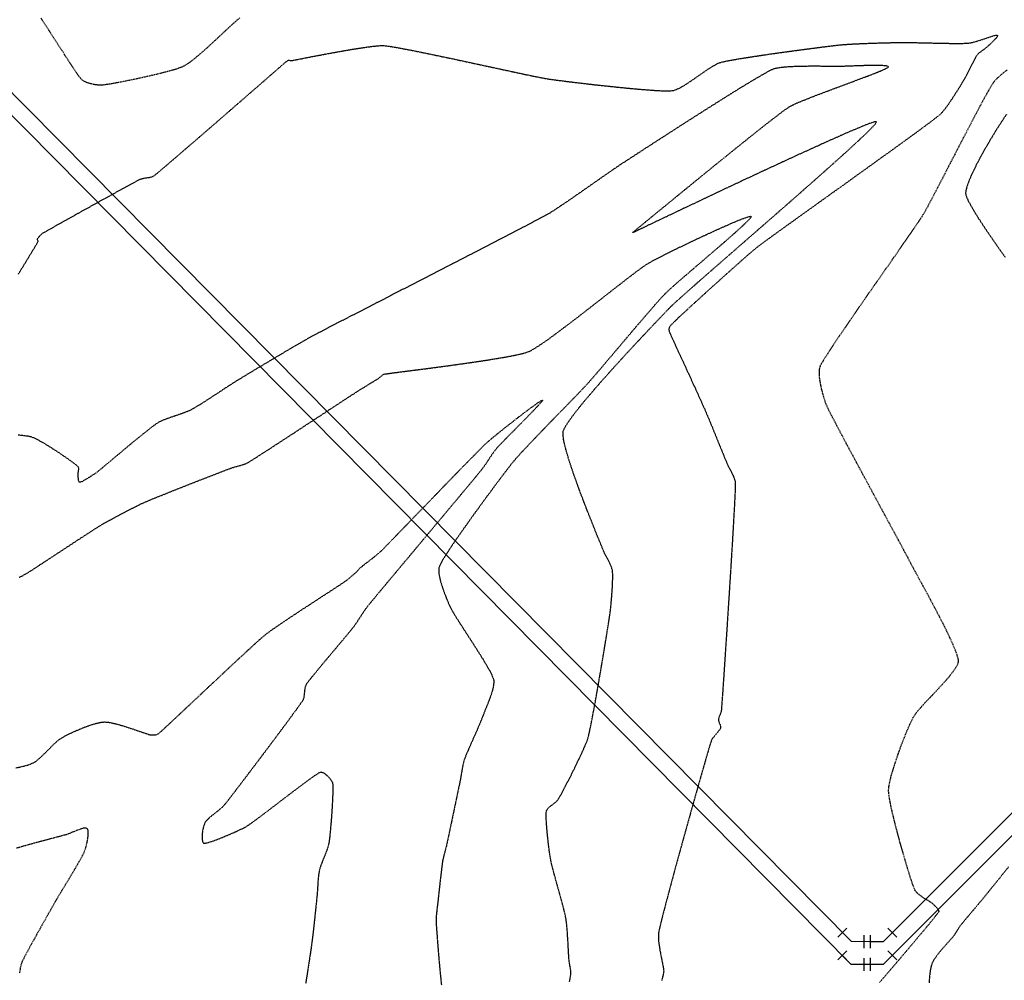
# Model space of a CAD drawing. Units: feet. Extents: x 2270072 to 2278644, y 13806308 to 13814309.
# Drawn here: x 2272006 to 2272314, y 13809896 to 13810196 of the extents above; entities that cross this region are included whole.
import ezdxf

# ---------------------------------------------------------------- set-up
doc = ezdxf.new("R2010")
doc.units = ezdxf.units.FT
doc.header["$MEASUREMENT"] = 0
doc.linetypes.add('HIDDEN', pattern=[0.375, 0.25, -0.125])
doc.linetypes.add('HIDDEN2', pattern=[0.1875, 0.125, -0.0625])
for name, color, linetype in [('C-WWTR-FM', 2, 'FORCE MAIN'), ('C-WWTR-FM-STRC', 2, 'FORCE MAIN'), ('V-TOPO-CONT-MAJR', 1, 'HIDDEN'), ('V-TOPO-CONT-MINR', 250, 'HIDDEN2')]:
    doc.layers.add(name, color=color, linetype=linetype)
doc.styles.get("Standard").update_dxf_attribs({"font": 'simplex.shx'})
doc.linetypes.add('FORCE MAIN', pattern='A,0.4,-0.1,["FM",Standard,S=0.06,R=0,X=-0.05,Y=-0.03],-0.12', length=0.62)

# ---------------------------------------------------------------- blocks, each defined once
blk = doc.blocks.new('*U67')
for p, q in [((0.1062, 0.0351), (0.0356, 0.106)), ((-0.1001, -0.0497), (-0.0999, 0.0503)), ((0, 0), (-0.1, 0.0003)), ((0.0709, 0.0705), (0, 0))]:
    blk.add_line(p, q)
blk = doc.blocks.new('*U68')
for p, q in [((-0.1059, 0.0359), (-0.0348, 0.1063)), ((0, 0), (-0.0703, 0.0711)), ((0.1, -0.0005), (0, 0)), ((0.0997, -0.0505), (0.1003, 0.0495))]:
    blk.add_line(p, q)

msp = doc.modelspace()

# ---------------------------------------------------------------- linework, layer by layer
at = {"layer": 'C-WWTR-FM', "linetype": 'FORCE MAIN'}
for points in [[(2274628.67, 13807623.17), (2274582.68, 13807669.56), (2274582.71, 13807679.51), (2275609.43, 13808702.35), (2275609.45, 13808712.27), (2275590.05, 13808731.74), (2274918.51, 13809405.83), (2274912.51, 13809411.84), (2274849, 13809475.6), (2274728.58, 13809596.66), (2273883.22, 13810476), (2273422.98, 13810954.74), (2273378.77, 13811000.84), (2273368.88, 13811000.95), (2272276.33, 13809908.11), (2272266.36, 13809908.13), (2271328.3, 13810856.41), (2271321.23, 13810856.45)], [(2274625.19, 13807619.73), (2274575.69, 13807669.59), (2274575.72, 13807679.6), (2275602.36, 13808702.36), (2275602.38, 13808712.29), (2275586.51, 13808728.21), (2274914.97, 13809402.3), (2274908.97, 13809408.32), (2274845.46, 13809472.07), (2274725.01, 13809593.17), (2273879.62, 13810472.54), (2273419.37, 13810951.28), (2273378.7, 13810993.7), (2273368.81, 13810993.8), (2272276.31, 13809901.02), (2272266.34, 13809901.04), (2271321.23, 13810856.45)]]:
    msp.add_lwpolyline(points, dxfattribs=at)
at = {"layer": 'V-TOPO-CONT-MAJR', "color": 1, "linetype": 'HIDDEN', "lineweight": -3}
for points, elevation in [([(2272012.99, 13810196.78), (2272014.21, 13810194.91), (2272015.5, 13810192.92), (2272016.83, 13810190.85), (2272018.17, 13810188.76), (2272019.49, 13810186.7), (2272020.77, 13810184.72), (2272021.97, 13810182.87), (2272023.06, 13810181.21), (2272024.03, 13810179.79), (2272024.83, 13810178.65), (2272025.44, 13810177.85), (2272025.84, 13810177.44), (2272026.44, 13810177.07), (2272027.14, 13810176.76), (2272027.9, 13810176.49), (2272028.7, 13810176.28), (2272029.52, 13810176.11), (2272030.34, 13810175.99), (2272031.13, 13810175.92), (2272031.86, 13810175.89), (2272032.47, 13810175.93), (2272033.51, 13810176.08), (2272034.91, 13810176.31), (2272036.61, 13810176.61), (2272038.55, 13810176.98), (2272040.68, 13810177.41), (2272042.92, 13810177.87), (2272045.22, 13810178.37), (2272047.52, 13810178.89), (2272049.75, 13810179.42), (2272051.85, 13810179.95), (2272053.77, 13810180.47), (2272055.44, 13810180.96), (2272056.79, 13810181.43), (2272057.78, 13810181.84), (2272058.7, 13810182.39), (2272059.78, 13810183.15), (2272061, 13810184.1), (2272062.32, 13810185.2), (2272063.72, 13810186.41), (2272065.17, 13810187.71), (2272066.64, 13810189.05), (2272068.11, 13810190.41), (2272069.54, 13810191.75), (2272070.91, 13810193.03), (2272072.2, 13810194.22), (2272073.36, 13810195.28), (2272074.38, 13810196.18), (2272075.22, 13810196.89)], 640), ([(2272315.05, 13810180.56), (2272313.82, 13810179.59), (2272312.73, 13810178.67), (2272311.81, 13810177.83), (2272311.1, 13810177.07), (2272310.58, 13810176.34), (2272309.86, 13810175.17), (2272308.95, 13810173.59), (2272307.89, 13810171.67), (2272306.68, 13810169.44), (2272305.37, 13810166.98), (2272303.96, 13810164.31), (2272302.5, 13810161.5), (2272300.98, 13810158.59), (2272299.46, 13810155.63), (2272297.93, 13810152.68), (2272296.44, 13810149.79), (2272295, 13810147), (2272293.63, 13810144.37), (2272292.37, 13810141.95), (2272291.23, 13810139.79), (2272290.24, 13810137.93), (2272289.41, 13810136.43), (2272288.78, 13810135.34), (2272288.15, 13810134.33), (2272287.2, 13810132.91), (2272285.98, 13810131.11), (2272284.52, 13810128.99), (2272282.86, 13810126.59), (2272281.02, 13810123.95), (2272279.05, 13810121.13), (2272276.98, 13810118.16), (2272274.84, 13810115.1), (2272272.66, 13810111.99), (2272270.49, 13810108.87), (2272268.36, 13810105.79), (2272266.29, 13810102.8), (2272264.33, 13810099.95), (2272262.5, 13810097.27), (2272260.85, 13810094.81), (2272259.41, 13810092.63), (2272258.21, 13810090.76), (2272257.28, 13810089.25), (2272256.66, 13810088.15), (2272256.39, 13810087.5), (2272256.27, 13810086.58), (2272256.26, 13810085.54), (2272256.34, 13810084.41), (2272256.5, 13810083.22), (2272256.73, 13810082), (2272257, 13810080.78), (2272257.31, 13810079.58), (2272257.63, 13810078.43), (2272257.96, 13810077.38), (2272258.27, 13810076.43), (2272258.55, 13810075.76), (2272259.1, 13810074.62), (2272259.89, 13810073.06), (2272260.9, 13810071.12), (2272262.09, 13810068.85), (2272263.44, 13810066.3), (2272264.92, 13810063.52), (2272266.5, 13810060.56), (2272268.16, 13810057.47), (2272269.88, 13810054.28), (2272271.62, 13810051.07), (2272273.35, 13810047.86), (2272275.05, 13810044.71), (2272276.7, 13810041.66), (2272278.26, 13810038.78), (2272279.71, 13810036.09), (2272281.03, 13810033.66), (2272282.18, 13810031.52), (2272283.13, 13810029.74), (2272283.87, 13810028.35), (2272284.36, 13810027.4), (2272284.91, 13810026.35), (2272285.66, 13810024.97), (2272286.57, 13810023.29), (2272287.61, 13810021.38), (2272288.76, 13810019.28), (2272289.98, 13810017.03), (2272291.25, 13810014.67), (2272292.53, 13810012.26), (2272293.8, 13810009.84), (2272295.02, 13810007.46), (2272296.16, 13810005.15), (2272297.2, 13810002.98), (2272298.1, 13810000.98), (2272298.84, 13809999.19), (2272299.39, 13809997.68), (2272299.66, 13809996.68), (2272299.76, 13809996.08), (2272299.78, 13809995.76), (2272299.77, 13809995.62), (2272299.74, 13809995.46), (2272299.65, 13809995.11), (2272299.42, 13809994.54), (2272298.96, 13809993.68), (2272298.15, 13809992.5), (2272297.14, 13809991.2), (2272295.97, 13809989.82), (2272294.68, 13809988.39), (2272293.32, 13809986.92), (2272291.94, 13809985.46), (2272290.57, 13809984.02), (2272289.27, 13809982.63), (2272288.08, 13809981.33), (2272287.05, 13809980.13), (2272286.21, 13809979.06), (2272285.62, 13809978.15), (2272285.12, 13809977.18), (2272284.54, 13809975.92), (2272283.89, 13809974.43), (2272283.2, 13809972.75), (2272282.47, 13809970.93), (2272281.74, 13809969.01), (2272281.03, 13809967.03), (2272280.34, 13809965.04), (2272279.7, 13809963.09), (2272279.12, 13809961.22), (2272278.64, 13809959.49), (2272278.26, 13809957.92), (2272278.01, 13809956.57), (2272277.9, 13809955.49), (2272277.95, 13809954.44), (2272278.17, 13809952.96), (2272278.52, 13809951.12), (2272278.98, 13809948.98), (2272279.54, 13809946.62), (2272280.18, 13809944.09), (2272280.87, 13809941.47), (2272281.59, 13809938.81), (2272282.34, 13809936.18), (2272283.07, 13809933.65), (2272283.78, 13809931.28), (2272284.45, 13809929.14), (2272285.05, 13809927.29), (2272285.56, 13809925.8), (2272285.97, 13809924.73), (2272286.25, 13809924.15), (2272286.78, 13809923.52), (2272287.49, 13809922.9), (2272288.31, 13809922.29), (2272289.17, 13809921.72), (2272290.01, 13809921.2), (2272290.76, 13809920.73), (2272291.37, 13809920.34), (2272291.76, 13809920.04), (2272292.14, 13809919.67), (2272292.57, 13809919.25), (2272292.99, 13809918.82), (2272293.35, 13809918.37), (2272293.56, 13809918.02), (2272293.66, 13809917.77), (2272293.69, 13809917.61), (2272293.69, 13809917.54), (2272293.68, 13809917.5), (2272293.61, 13809917.37), (2272293.39, 13809917.04), (2272292.87, 13809916.36), (2272291.9, 13809915.15), (2272290.64, 13809913.61), (2272289.12, 13809911.77), (2272287.39, 13809909.71), (2272285.5, 13809907.46), (2272283.49, 13809905.09), (2272281.41, 13809902.65), (2272279.3, 13809900.18), (2272277.22, 13809897.74), (2272275.21, 13809895.39)], 640), ([(2272005.33, 13809937.41), (2272007.09, 13809937.93), (2272008.96, 13809938.45), (2272010.89, 13809938.98), (2272012.81, 13809939.5), (2272014.67, 13809939.99), (2272016.41, 13809940.45), (2272017.96, 13809940.86), (2272019.28, 13809941.21), (2272020.29, 13809941.48), (2272020.95, 13809941.66), (2272021.76, 13809941.94), (2272022.66, 13809942.31), (2272023.61, 13809942.71), (2272024.55, 13809943.1), (2272025.44, 13809943.44), (2272026.24, 13809943.66), (2272026.77, 13809943.72), (2272027.09, 13809943.68), (2272027.26, 13809943.61), (2272027.33, 13809943.56), (2272027.39, 13809943.5), (2272027.5, 13809943.34), (2272027.62, 13809943.01), (2272027.69, 13809942.44), (2272027.68, 13809941.55), (2272027.57, 13809940.54), (2272027.39, 13809939.46), (2272027.16, 13809938.39), (2272026.9, 13809937.39), (2272026.65, 13809936.53), (2272026.39, 13809935.91), (2272025.94, 13809935.02), (2272025.33, 13809933.89), (2272024.59, 13809932.59), (2272023.75, 13809931.14), (2272022.84, 13809929.61), (2272021.89, 13809928.02), (2272020.93, 13809926.43), (2272019.99, 13809924.87), (2272019.11, 13809923.41), (2272018.31, 13809922.07), (2272017.62, 13809920.9), (2272017.07, 13809919.96), (2272016.52, 13809918.97), (2272015.8, 13809917.7), (2272014.94, 13809916.19), (2272014, 13809914.51), (2272012.99, 13809912.72), (2272011.95, 13809910.87), (2272010.93, 13809909.02), (2272009.94, 13809907.24), (2272009.04, 13809905.59), (2272008.24, 13809904.11), (2272007.6, 13809902.87), (2272007.14, 13809901.93), (2272006.9, 13809901.35), (2272006.68, 13809900.61), (2272006.51, 13809899.81), (2272006.37, 13809898.97), (2272006.27, 13809898.13)], 635)]:
    msp.add_lwpolyline(points, dxfattribs=dict(at, elevation=elevation))
at = {"layer": 'V-TOPO-CONT-MINR', "color": 250, "linetype": 'HIDDEN2', "lineweight": -3}
for points, elevation in [([(2272005.94, 13810116.76), (2272007.37, 13810119.07), (2272008.67, 13810121.21), (2272009.82, 13810123.11), (2272010.78, 13810124.7), (2272011.51, 13810125.93), (2272011.98, 13810126.73), (2272012.14, 13810127.03), (2272012.07, 13810127.26), (2272011.93, 13810127.5), (2272011.87, 13810127.72), (2272011.99, 13810127.93), (2272012.27, 13810128.29), (2272012.64, 13810128.7), (2272013.05, 13810129.12), (2272013.42, 13810129.45), (2272013.8, 13810129.68), (2272014.7, 13810130.2), (2272016.06, 13810130.97), (2272017.8, 13810131.95), (2272019.86, 13810133.11), (2272022.16, 13810134.4), (2272024.64, 13810135.78), (2272027.24, 13810137.22), (2272029.87, 13810138.68), (2272032.47, 13810140.12), (2272034.98, 13810141.5), (2272037.33, 13810142.79), (2272039.44, 13810143.95), (2272041.24, 13810144.93), (2272042.68, 13810145.7), (2272043.68, 13810146.23), (2272044.16, 13810146.46), (2272044.8, 13810146.65), (2272045.49, 13810146.78), (2272046.21, 13810146.88), (2272046.92, 13810147), (2272047.59, 13810147.16), (2272048.19, 13810147.39), (2272048.6, 13810147.69), (2272049.49, 13810148.42), (2272050.8, 13810149.51), (2272052.48, 13810150.94), (2272054.48, 13810152.65), (2272056.76, 13810154.61), (2272059.25, 13810156.76), (2272061.92, 13810159.06), (2272064.71, 13810161.47), (2272067.57, 13810163.95), (2272070.44, 13810166.45), (2272073.29, 13810168.92), (2272076.06, 13810171.32), (2272078.69, 13810173.61), (2272081.15, 13810175.75), (2272083.37, 13810177.68), (2272085.3, 13810179.37), (2272086.91, 13810180.76), (2272088.13, 13810181.83), (2272088.92, 13810182.51), (2272089.23, 13810182.78), (2272089.49, 13810183), (2272089.78, 13810183.24), (2272090.06, 13810183.45), (2272090.29, 13810183.57), (2272090.59, 13810183.57), (2272090.92, 13810183.51), (2272091.24, 13810183.47), (2272091.59, 13810183.53), (2272092.49, 13810183.71), (2272093.85, 13810183.97), (2272095.61, 13810184.32), (2272097.69, 13810184.72), (2272100.01, 13810185.16), (2272102.51, 13810185.63), (2272105.1, 13810186.1), (2272107.72, 13810186.57), (2272110.29, 13810187.01), (2272112.74, 13810187.4), (2272115, 13810187.73), (2272116.98, 13810187.99), (2272118.62, 13810188.14), (2272119.84, 13810188.19), (2272120.84, 13810188.11), (2272122.34, 13810187.9), (2272124.27, 13810187.57), (2272126.58, 13810187.15), (2272129.23, 13810186.64), (2272132.14, 13810186.05), (2272135.28, 13810185.4), (2272138.59, 13810184.71), (2272142.01, 13810183.99), (2272145.49, 13810183.24), (2272148.97, 13810182.49), (2272152.41, 13810181.75), (2272155.75, 13810181.03), (2272158.93, 13810180.34), (2272161.9, 13810179.71), (2272164.61, 13810179.13), (2272167.01, 13810178.63), (2272169.03, 13810178.22), (2272170.63, 13810177.92), (2272171.75, 13810177.73), (2272172.93, 13810177.56), (2272174.49, 13810177.36), (2272176.4, 13810177.11), (2272178.59, 13810176.84), (2272181.02, 13810176.55), (2272183.64, 13810176.24), (2272186.39, 13810175.93), (2272189.22, 13810175.62), (2272192.08, 13810175.32), (2272194.93, 13810175.03), (2272197.7, 13810174.76), (2272200.34, 13810174.53), (2272202.82, 13810174.33), (2272205.06, 13810174.17), (2272207.03, 13810174.07), (2272208.67, 13810174.03), (2272209.93, 13810174.05), (2272210.75, 13810174.15), (2272211.71, 13810174.47), (2272212.81, 13810174.99), (2272214.01, 13810175.67), (2272215.29, 13810176.48), (2272216.62, 13810177.38), (2272217.98, 13810178.32), (2272219.34, 13810179.28), (2272220.67, 13810180.2), (2272221.95, 13810181.06), (2272223.15, 13810181.81), (2272224.24, 13810182.42), (2272225.2, 13810182.84), (2272226.03, 13810183.07), (2272227.31, 13810183.35), (2272228.97, 13810183.67), (2272230.98, 13810184.01), (2272233.26, 13810184.38), (2272235.77, 13810184.77), (2272238.45, 13810185.17), (2272241.24, 13810185.58), (2272244.09, 13810185.98), (2272246.95, 13810186.37), (2272249.75, 13810186.75), (2272252.45, 13810187.11), (2272254.99, 13810187.44), (2272257.31, 13810187.74), (2272259.36, 13810187.99), (2272261.08, 13810188.2), (2272262.42, 13810188.35), (2272263.32, 13810188.45), (2272264.35, 13810188.53), (2272265.58, 13810188.61), (2272266.96, 13810188.69), (2272268.47, 13810188.76), (2272270.07, 13810188.83), (2272271.72, 13810188.89), (2272273.39, 13810188.94), (2272275.05, 13810189), (2272276.65, 13810189.04), (2272278.16, 13810189.08), (2272279.55, 13810189.11), (2272280.78, 13810189.14), (2272281.81, 13810189.15), (2272282.92, 13810189.16), (2272284.33, 13810189.14), (2272286, 13810189.11), (2272287.87, 13810189.07), (2272289.86, 13810189.02), (2272291.93, 13810188.98), (2272294, 13810188.93), (2272296.02, 13810188.89), (2272297.92, 13810188.87), (2272299.65, 13810188.86), (2272301.15, 13810188.87), (2272302.34, 13810188.91), (2272303.18, 13810188.98), (2272304.21, 13810189.17), (2272305.38, 13810189.48), (2272306.63, 13810189.87), (2272307.9, 13810190.29), (2272309.11, 13810190.7), (2272310.19, 13810191.06), (2272311.08, 13810191.32), (2272311.6, 13810191.42), (2272311.87, 13810191.43), (2272311.97, 13810191.4), (2272312, 13810191.37), (2272312.02, 13810191.32), (2272312.01, 13810191.2), (2272311.9, 13810190.95), (2272311.59, 13810190.52), (2272311.02, 13810189.89), (2272310.34, 13810189.2), (2272309.63, 13810188.54), (2272309, 13810187.96), (2272308.54, 13810187.54), (2272308.1, 13810187.18), (2272307.62, 13810186.82), (2272307.11, 13810186.47), (2272306.61, 13810186.11), (2272306.15, 13810185.74), (2272305.75, 13810185.34), (2272305.48, 13810184.93), (2272305.12, 13810184.3), (2272304.69, 13810183.49), (2272304.21, 13810182.54), (2272303.7, 13810181.52), (2272303.16, 13810180.47), (2272302.63, 13810179.43), (2272302.11, 13810178.46), (2272301.62, 13810177.61), (2272301.19, 13810176.89), (2272300.66, 13810176.01), (2272300.05, 13810175.02), (2272299.38, 13810173.94), (2272298.67, 13810172.81), (2272297.93, 13810171.66), (2272297.17, 13810170.52), (2272296.41, 13810169.44), (2272295.68, 13810168.44), (2272294.97, 13810167.55), (2272294.31, 13810166.81), (2272293.66, 13810166.25), (2272292.4, 13810165.27), (2272290.6, 13810163.91), (2272288.32, 13810162.23), (2272285.63, 13810160.26), (2272282.57, 13810158.04), (2272279.23, 13810155.62), (2272275.65, 13810153.05), (2272271.91, 13810150.36), (2272268.06, 13810147.6), (2272264.17, 13810144.81), (2272260.29, 13810142.03), (2272256.5, 13810139.32), (2272252.85, 13810136.7), (2272249.4, 13810134.23), (2272246.22, 13810131.94), (2272243.37, 13810129.89), (2272240.92, 13810128.11), (2272238.92, 13810126.65), (2272237.43, 13810125.55), (2272236.52, 13810124.85), (2272235.57, 13810124.06), (2272234.3, 13810122.97), (2272232.77, 13810121.63), (2272231.03, 13810120.09), (2272229.13, 13810118.4), (2272227.11, 13810116.59), (2272225.04, 13810114.72), (2272222.95, 13810112.84), (2272220.9, 13810110.98), (2272218.94, 13810109.21), (2272217.12, 13810107.55), (2272215.49, 13810106.06), (2272214.1, 13810104.78), (2272213, 13810103.77), (2272212.24, 13810103.06), (2272211.87, 13810102.71), (2272211.4, 13810102.24), (2272210.87, 13810101.73), (2272210.33, 13810101.2), (2272209.86, 13810100.67), (2272209.5, 13810100.18), (2272209.32, 13810099.75), (2272209.31, 13810099.32), (2272209.42, 13810098.86), (2272209.61, 13810098.36), (2272209.84, 13810097.86), (2272210.08, 13810097.38), (2272210.28, 13810096.92), (2272210.47, 13810096.49), (2272210.86, 13810095.62), (2272211.44, 13810094.36), (2272212.16, 13810092.79), (2272212.99, 13810090.97), (2272213.91, 13810088.98), (2272214.88, 13810086.88), (2272215.86, 13810084.73), (2272216.84, 13810082.61), (2272217.77, 13810080.58), (2272218.62, 13810078.71), (2272219.37, 13810077.07), (2272219.98, 13810075.71), (2272220.42, 13810074.72), (2272220.84, 13810073.75), (2272221.35, 13810072.54), (2272221.93, 13810071.14), (2272222.56, 13810069.62), (2272223.22, 13810068), (2272223.9, 13810066.35), (2272224.57, 13810064.7), (2272225.22, 13810063.12), (2272225.83, 13810061.63), (2272226.37, 13810060.3), (2272226.84, 13810059.16), (2272227.2, 13810058.28), (2272227.45, 13810057.69), (2272227.78, 13810056.98), (2272228.15, 13810056.24), (2272228.54, 13810055.5), (2272228.93, 13810054.74), (2272229.3, 13810053.98), (2272229.62, 13810053.22), (2272229.89, 13810052.47), (2272230.06, 13810051.74), (2272230.08, 13810051.02), (2272230.04, 13810049.48), (2272229.94, 13810047.21), (2272229.79, 13810044.28), (2272229.6, 13810040.8), (2272229.37, 13810036.84), (2272229.12, 13810032.49), (2272228.83, 13810027.85), (2272228.53, 13810022.99), (2272228.22, 13810018.02), (2272227.9, 13810013), (2272227.58, 13810008.04), (2272227.27, 13810003.22), (2272226.96, 13809998.62), (2272226.68, 13809994.33), (2272226.42, 13809990.45), (2272226.19, 13809987.05), (2272225.99, 13809984.24), (2272225.84, 13809982.08), (2272225.73, 13809980.68), (2272225.68, 13809980.11), (2272225.53, 13809979.6), (2272225.31, 13809979.08), (2272225.08, 13809978.55), (2272224.89, 13809978.03), (2272224.8, 13809977.54), (2272224.88, 13809977.03), (2272225.07, 13809976.49), (2272225.3, 13809975.95), (2272225.47, 13809975.42), (2272225.49, 13809974.94), (2272225.32, 13809974.56), (2272224.97, 13809974.08), (2272224.5, 13809973.51), (2272223.97, 13809972.89), (2272223.44, 13809972.25), (2272222.96, 13809971.62), (2272222.61, 13809971.02), (2272222.42, 13809970.47), (2272222.04, 13809969.24), (2272221.49, 13809967.41), (2272220.81, 13809965.04), (2272219.99, 13809962.2), (2272219.07, 13809958.97), (2272218.06, 13809955.42), (2272216.99, 13809951.6), (2272215.87, 13809947.6), (2272214.72, 13809943.49), (2272213.56, 13809939.32), (2272212.42, 13809935.18), (2272211.31, 13809931.13), (2272210.26, 13809927.25), (2272209.28, 13809923.59), (2272208.39, 13809920.24), (2272207.61, 13809917.26), (2272206.96, 13809914.73), (2272206.47, 13809912.7), (2272206.15, 13809911.26), (2272206.02, 13809910.46), (2272206.02, 13809909.42), (2272206.12, 13809908.18), (2272206.3, 13809906.81), (2272206.53, 13809905.38), (2272206.79, 13809903.95), (2272207.06, 13809902.58), (2272207.31, 13809901.33), (2272207.52, 13809900.27), (2272207.65, 13809899.46), (2272207.7, 13809898.96), (2272207.64, 13809898.4), (2272207.52, 13809897.81), (2272207.36, 13809897.21), (2272207.21, 13809896.61), (2272207.1, 13809896.02)], 639), ([(2272178.25, 13809895.54), (2272178.47, 13809896.81), (2272178.61, 13809897.79), (2272178.67, 13809898.38), (2272178.64, 13809899), (2272178.56, 13809899.64), (2272178.44, 13809900.3), (2272178.32, 13809900.96), (2272178.2, 13809901.6), (2272178.11, 13809902.22), (2272178.07, 13809902.72), (2272178.02, 13809903.54), (2272177.96, 13809904.6), (2272177.89, 13809905.87), (2272177.82, 13809907.27), (2272177.73, 13809908.75), (2272177.63, 13809910.26), (2272177.53, 13809911.74), (2272177.41, 13809913.12), (2272177.28, 13809914.36), (2272177.13, 13809915.39), (2272176.95, 13809916.3), (2272176.68, 13809917.47), (2272176.33, 13809918.85), (2272175.92, 13809920.39), (2272175.46, 13809922.05), (2272174.98, 13809923.78), (2272174.49, 13809925.54), (2272174.01, 13809927.28), (2272173.55, 13809928.95), (2272173.13, 13809930.52), (2272172.77, 13809931.93), (2272172.49, 13809933.13), (2272172.3, 13809934.09), (2272172.12, 13809935.21), (2272171.93, 13809936.59), (2272171.73, 13809938.15), (2272171.53, 13809939.84), (2272171.35, 13809941.57), (2272171.19, 13809943.27), (2272171.06, 13809944.89), (2272170.97, 13809946.35), (2272170.93, 13809947.58), (2272170.96, 13809948.51), (2272171.06, 13809949.07), (2272171.36, 13809949.6), (2272171.82, 13809950.1), (2272172.39, 13809950.57), (2272173.01, 13809951.03), (2272173.62, 13809951.5), (2272174.18, 13809951.97), (2272174.64, 13809952.48), (2272174.95, 13809952.97), (2272175.45, 13809953.85), (2272176.1, 13809955.05), (2272176.88, 13809956.52), (2272177.74, 13809958.18), (2272178.66, 13809959.99), (2272179.61, 13809961.88), (2272180.54, 13809963.79), (2272181.44, 13809965.66), (2272182.26, 13809967.42), (2272182.97, 13809969.02), (2272183.55, 13809970.4), (2272183.95, 13809971.5), (2272184.21, 13809972.43), (2272184.53, 13809973.84), (2272184.91, 13809975.66), (2272185.34, 13809977.84), (2272185.8, 13809980.31), (2272186.3, 13809983.01), (2272186.81, 13809985.89), (2272187.34, 13809988.88), (2272187.86, 13809991.93), (2272188.38, 13809994.97), (2272188.88, 13809997.94), (2272189.35, 13810000.78), (2272189.78, 13810003.43), (2272190.17, 13810005.84), (2272190.5, 13810007.94), (2272190.76, 13810009.67), (2272190.95, 13810010.96), (2272191.06, 13810011.77), (2272191.17, 13810012.87), (2272191.29, 13810014.14), (2272191.42, 13810015.54), (2272191.53, 13810017.01), (2272191.63, 13810018.5), (2272191.7, 13810019.95), (2272191.75, 13810021.3), (2272191.76, 13810022.5), (2272191.73, 13810023.5), (2272191.64, 13810024.23), (2272191.45, 13810024.97), (2272191.16, 13810025.72), (2272190.81, 13810026.48), (2272190.42, 13810027.24), (2272190.01, 13810028), (2272189.6, 13810028.75), (2272189.23, 13810029.48), (2272188.91, 13810030.21), (2272188.68, 13810030.78), (2272188.25, 13810031.82), (2272187.65, 13810033.28), (2272186.9, 13810035.1), (2272186.04, 13810037.23), (2272185.08, 13810039.61), (2272184.06, 13810042.19), (2272183.01, 13810044.9), (2272181.94, 13810047.7), (2272180.89, 13810050.53), (2272179.88, 13810053.33), (2272178.94, 13810056.05), (2272178.1, 13810058.63), (2272177.38, 13810061.02), (2272176.8, 13810063.15), (2272176.41, 13810064.99), (2272176.22, 13810066.46), (2272176.26, 13810067.52), (2272176.6, 13810068.45), (2272177.31, 13810069.7), (2272178.35, 13810071.25), (2272179.69, 13810073.05), (2272181.27, 13810075.06), (2272183.08, 13810077.27), (2272185.06, 13810079.61), (2272187.19, 13810082.07), (2272189.42, 13810084.59), (2272191.72, 13810087.15), (2272194.04, 13810089.71), (2272196.35, 13810092.23), (2272198.62, 13810094.68), (2272200.8, 13810097.01), (2272202.86, 13810099.2), (2272204.75, 13810101.2), (2272206.45, 13810102.98), (2272207.91, 13810104.5), (2272209.09, 13810105.73), (2272209.96, 13810106.63), (2272211, 13810107.62), (2272212.72, 13810109.18), (2272215.05, 13810111.25), (2272217.91, 13810113.77), (2272221.22, 13810116.68), (2272224.92, 13810119.91), (2272228.92, 13810123.39), (2272233.15, 13810127.08), (2272237.53, 13810130.9), (2272241.98, 13810134.79), (2272246.44, 13810138.68), (2272250.82, 13810142.53), (2272255.04, 13810146.26), (2272259.04, 13810149.8), (2272262.73, 13810153.11), (2272266.05, 13810156.11), (2272268.9, 13810158.75), (2272271.23, 13810160.95), (2272272.94, 13810162.66), (2272273.82, 13810163.64), (2272274.17, 13810164.11), (2272274.25, 13810164.3), (2272274.24, 13810164.36), (2272274.19, 13810164.39), (2272273.98, 13810164.39), (2272273.38, 13810164.26), (2272272.08, 13810163.82), (2272269.72, 13810162.9), (2272266.64, 13810161.61), (2272262.95, 13810160.01), (2272258.72, 13810158.13), (2272254.07, 13810156.02), (2272249.08, 13810153.74), (2272243.86, 13810151.33), (2272238.5, 13810148.84), (2272233.09, 13810146.32), (2272227.74, 13810143.81), (2272222.55, 13810141.36), (2272217.6, 13810139.01), (2272213, 13810136.83), (2272208.84, 13810134.85), (2272205.22, 13810133.13), (2272202.23, 13810131.7), (2272199.98, 13810130.62), (2272198.56, 13810129.94), (2272198.06, 13810129.71), (2272197.99, 13810129.75), (2272198.29, 13810129.99), (2272199.13, 13810130.69), (2272200.47, 13810131.79), (2272202.24, 13810133.25), (2272204.41, 13810135.03), (2272206.9, 13810137.07), (2272209.68, 13810139.34), (2272212.67, 13810141.79), (2272215.83, 13810144.37), (2272219.11, 13810147.04), (2272222.44, 13810149.75), (2272225.78, 13810152.46), (2272229.07, 13810155.11), (2272232.25, 13810157.67), (2272235.27, 13810160.09), (2272238.08, 13810162.32), (2272240.62, 13810164.31), (2272242.84, 13810166.03), (2272244.68, 13810167.43), (2272246.08, 13810168.45), (2272247, 13810169.06), (2272248.11, 13810169.63), (2272249.66, 13810170.33), (2272251.58, 13810171.14), (2272253.81, 13810172.02), (2272256.26, 13810172.97), (2272258.87, 13810173.96), (2272261.56, 13810174.97), (2272264.28, 13810175.98), (2272266.93, 13810176.96), (2272269.46, 13810177.91), (2272271.79, 13810178.79), (2272273.85, 13810179.59), (2272275.57, 13810180.29), (2272276.88, 13810180.85), (2272277.58, 13810181.2), (2272277.88, 13810181.4), (2272277.97, 13810181.49), (2272277.97, 13810181.53), (2272277.95, 13810181.58), (2272277.85, 13810181.66), (2272277.55, 13810181.76), (2272276.89, 13810181.87), (2272275.74, 13810181.94), (2272274.29, 13810181.97), (2272272.62, 13810181.96), (2272270.83, 13810181.92), (2272269, 13810181.86), (2272267.2, 13810181.8), (2272265.53, 13810181.74), (2272264.07, 13810181.69), (2272262.91, 13810181.66), (2272261.91, 13810181.65), (2272260.62, 13810181.66), (2272259.1, 13810181.68), (2272257.38, 13810181.69), (2272255.53, 13810181.7), (2272253.59, 13810181.7), (2272251.63, 13810181.68), (2272249.68, 13810181.64), (2272247.81, 13810181.57), (2272246.06, 13810181.46), (2272244.49, 13810181.31), (2272243.14, 13810181.11), (2272242.08, 13810180.86), (2272241.28, 13810180.53), (2272240.03, 13810179.88), (2272238.39, 13810178.96), (2272236.39, 13810177.79), (2272234.09, 13810176.41), (2272231.53, 13810174.85), (2272228.76, 13810173.13), (2272225.83, 13810171.3), (2272222.78, 13810169.38), (2272219.65, 13810167.4), (2272216.51, 13810165.39), (2272213.38, 13810163.4), (2272210.33, 13810161.43), (2272207.39, 13810159.54), (2272204.61, 13810157.75), (2272202.05, 13810156.09), (2272199.74, 13810154.59), (2272197.74, 13810153.29), (2272196.08, 13810152.21), (2272194.82, 13810151.39), (2272194.01, 13810150.86), (2272193.08, 13810150.24), (2272191.92, 13810149.45), (2272190.57, 13810148.52), (2272189.06, 13810147.47), (2272187.43, 13810146.33), (2272185.7, 13810145.13), (2272183.93, 13810143.89), (2272182.14, 13810142.64), (2272180.36, 13810141.4), (2272178.64, 13810140.21), (2272177, 13810139.08), (2272175.48, 13810138.05), (2272174.11, 13810137.14), (2272172.94, 13810136.38), (2272171.99, 13810135.79), (2272170.99, 13810135.23), (2272169.22, 13810134.28), (2272166.76, 13810132.98), (2272163.7, 13810131.38), (2272160.11, 13810129.52), (2272156.08, 13810127.43), (2272151.68, 13810125.15), (2272147, 13810122.74), (2272142.12, 13810120.22), (2272137.11, 13810117.64), (2272132.07, 13810115.04), (2272127.06, 13810112.47), (2272122.17, 13810109.95), (2272117.49, 13810107.54), (2272113.09, 13810105.27), (2272109.05, 13810103.19), (2272105.45, 13810101.34), (2272102.38, 13810099.75), (2272099.91, 13810098.46), (2272098.13, 13810097.53), (2272097.12, 13810096.99), (2272096.13, 13810096.43), (2272094.88, 13810095.71), (2272093.41, 13810094.86), (2272091.76, 13810093.9), (2272089.98, 13810092.85), (2272088.11, 13810091.74), (2272086.19, 13810090.6), (2272084.26, 13810089.45), (2272082.36, 13810088.32), (2272080.54, 13810087.23), (2272078.84, 13810086.21), (2272077.29, 13810085.28), (2272075.95, 13810084.47), (2272074.86, 13810083.81), (2272074.05, 13810083.32), (2272073.13, 13810082.74), (2272072.05, 13810082.05), (2272070.83, 13810081.26), (2272069.52, 13810080.39), (2272068.15, 13810079.49), (2272066.75, 13810078.57), (2272065.36, 13810077.67), (2272064.01, 13810076.8), (2272062.75, 13810076), (2272061.61, 13810075.3), (2272060.62, 13810074.72), (2272059.83, 13810074.29), (2272058.94, 13810073.88), (2272057.95, 13810073.48), (2272056.88, 13810073.09), (2272055.77, 13810072.71), (2272054.63, 13810072.33), (2272053.5, 13810071.95), (2272052.39, 13810071.55), (2272051.34, 13810071.14), (2272050.37, 13810070.72), (2272049.52, 13810070.27), (2272048.76, 13810069.77), (2272047.68, 13810068.97), (2272046.33, 13810067.91), (2272044.76, 13810066.66), (2272043.05, 13810065.27), (2272041.24, 13810063.78), (2272039.4, 13810062.25), (2272037.59, 13810060.74), (2272035.86, 13810059.29), (2272034.28, 13810057.97), (2272032.9, 13810056.81), (2272031.79, 13810055.88), (2272031.01, 13810055.23), (2272030.6, 13810054.91), (2272030.12, 13810054.57), (2272029.6, 13810054.21), (2272029.06, 13810053.86), (2272028.53, 13810053.52), (2272028.04, 13810053.22), (2272027.61, 13810052.97), (2272027.08, 13810052.65), (2272026.48, 13810052.28), (2272025.89, 13810051.94), (2272025.47, 13810051.75), (2272025.21, 13810051.69), (2272025.08, 13810051.7), (2272025.03, 13810051.72), (2272024.98, 13810051.75), (2272024.9, 13810051.85), (2272024.81, 13810052.08), (2272024.73, 13810052.48), (2272024.68, 13810053.08), (2272024.66, 13810053.68), (2272024.65, 13810054.19), (2272024.66, 13810054.65), (2272024.73, 13810055.15), (2272024.8, 13810055.64), (2272024.81, 13810056.1), (2272024.71, 13810056.48), (2272024.43, 13810056.76), (2272023.78, 13810057.28), (2272022.81, 13810058), (2272021.59, 13810058.88), (2272020.19, 13810059.86), (2272018.65, 13810060.91), (2272017.04, 13810061.96), (2272015.43, 13810062.98), (2272013.87, 13810063.93), (2272012.42, 13810064.74), (2272011.15, 13810065.38), (2272010.12, 13810065.81), (2272009.18, 13810066.03), (2272007.74, 13810066.24), (2272005.89, 13810066.45)], 638), ([(2272314.89, 13810166.71), (2272313.9, 13810165.26), (2272312.81, 13810163.59), (2272311.64, 13810161.75), (2272310.43, 13810159.77), (2272309.2, 13810157.71), (2272307.98, 13810155.59), (2272306.8, 13810153.47), (2272305.69, 13810151.38), (2272304.68, 13810149.37), (2272303.8, 13810147.48), (2272303.07, 13810145.75), (2272302.52, 13810144.23), (2272302.24, 13810143.19), (2272302.12, 13810142.52), (2272302.09, 13810142.14), (2272302.1, 13810141.97), (2272302.11, 13810141.82), (2272302.18, 13810141.48), (2272302.38, 13810140.85), (2272302.83, 13810139.82), (2272303.65, 13810138.26), (2272304.73, 13810136.42), (2272306.02, 13810134.34), (2272307.5, 13810132.08), (2272309.11, 13810129.67), (2272310.84, 13810127.15), (2272312.64, 13810124.57), (2272314.48, 13810121.96)], 641), ([(2272006.22, 13810022.04), (2272006.91, 13810022.35), (2272007.58, 13810022.68), (2272008.21, 13810023.01), (2272008.75, 13810023.34), (2272009.69, 13810023.93), (2272010.96, 13810024.76), (2272012.51, 13810025.77), (2272014.29, 13810026.94), (2272016.23, 13810028.21), (2272018.27, 13810029.55), (2272020.37, 13810030.93), (2272022.45, 13810032.3), (2272024.47, 13810033.62), (2272026.37, 13810034.86), (2272028.08, 13810035.97), (2272029.55, 13810036.92), (2272030.73, 13810037.67), (2272031.55, 13810038.17), (2272032.49, 13810038.71), (2272033.59, 13810039.33), (2272034.81, 13810040.01), (2272036.12, 13810040.72), (2272037.49, 13810041.46), (2272038.87, 13810042.19), (2272040.24, 13810042.91), (2272041.57, 13810043.59), (2272042.81, 13810044.22), (2272043.94, 13810044.77), (2272044.93, 13810045.24), (2272045.76, 13810045.6), (2272046.97, 13810046.11), (2272048.52, 13810046.75), (2272050.33, 13810047.48), (2272052.36, 13810048.29), (2272054.55, 13810049.16), (2272056.83, 13810050.07), (2272059.14, 13810050.98), (2272061.44, 13810051.88), (2272063.67, 13810052.75), (2272065.75, 13810053.57), (2272067.65, 13810054.3), (2272069.29, 13810054.94), (2272070.62, 13810055.45), (2272071.59, 13810055.82), (2272072.13, 13810056.02), (2272072.87, 13810056.27), (2272073.64, 13810056.49), (2272074.44, 13810056.71), (2272075.25, 13810056.94), (2272076.04, 13810057.18), (2272076.8, 13810057.44), (2272077.5, 13810057.74), (2272078.04, 13810058.04), (2272079.06, 13810058.68), (2272080.53, 13810059.61), (2272082.37, 13810060.79), (2272084.52, 13810062.18), (2272086.92, 13810063.74), (2272089.51, 13810065.43), (2272092.22, 13810067.2), (2272095, 13810069.02), (2272097.78, 13810070.84), (2272100.5, 13810072.62), (2272103.1, 13810074.33), (2272105.52, 13810075.91), (2272107.69, 13810077.34), (2272109.55, 13810078.56), (2272111.05, 13810079.53), (2272112.11, 13810080.23), (2272112.68, 13810080.59), (2272113.43, 13810081.06), (2272114.29, 13810081.58), (2272115.2, 13810082.13), (2272116.1, 13810082.67), (2272116.94, 13810083.18), (2272117.67, 13810083.62), (2272118.23, 13810083.96), (2272118.57, 13810084.18), (2272118.89, 13810084.43), (2272119.22, 13810084.73), (2272119.56, 13810085.03), (2272119.9, 13810085.29), (2272120.24, 13810085.49), (2272120.64, 13810085.56), (2272121.62, 13810085.7), (2272123.11, 13810085.9), (2272125.06, 13810086.15), (2272127.39, 13810086.45), (2272130.04, 13810086.79), (2272132.96, 13810087.16), (2272136.07, 13810087.57), (2272139.32, 13810088), (2272142.65, 13810088.46), (2272145.99, 13810088.93), (2272149.27, 13810089.4), (2272152.44, 13810089.89), (2272155.43, 13810090.37), (2272158.19, 13810090.84), (2272160.63, 13810091.3), (2272162.72, 13810091.74), (2272164.37, 13810092.16), (2272165.53, 13810092.55), (2272166.59, 13810093.08), (2272167.97, 13810093.92), (2272169.63, 13810095.01), (2272171.53, 13810096.34), (2272173.62, 13810097.86), (2272175.88, 13810099.54), (2272178.27, 13810101.35), (2272180.74, 13810103.24), (2272183.26, 13810105.19), (2272185.8, 13810107.17), (2272188.31, 13810109.12), (2272190.75, 13810111.03), (2272193.09, 13810112.86), (2272195.29, 13810114.57), (2272197.31, 13810116.13), (2272199.12, 13810117.5), (2272200.67, 13810118.64), (2272201.93, 13810119.53), (2272202.85, 13810120.13), (2272203.91, 13810120.73), (2272205.37, 13810121.5), (2272207.17, 13810122.42), (2272209.24, 13810123.46), (2272211.54, 13810124.59), (2272214.01, 13810125.79), (2272216.57, 13810127.01), (2272219.18, 13810128.25), (2272221.78, 13810129.46), (2272224.31, 13810130.61), (2272226.7, 13810131.68), (2272228.91, 13810132.64), (2272230.87, 13810133.47), (2272232.51, 13810134.12), (2272233.8, 13810134.57), (2272234.52, 13810134.77), (2272234.86, 13810134.82), (2272234.99, 13810134.79), (2272235.02, 13810134.77), (2272235.03, 13810134.73), (2272235, 13810134.6), (2272234.81, 13810134.3), (2272234.31, 13810133.73), (2272233.32, 13810132.74), (2272232, 13810131.49), (2272230.39, 13810130.03), (2272228.54, 13810128.39), (2272226.51, 13810126.62), (2272224.35, 13810124.76), (2272222.12, 13810122.84), (2272219.87, 13810120.91), (2272217.65, 13810119.01), (2272215.52, 13810117.18), (2272213.53, 13810115.47), (2272211.73, 13810113.91), (2272210.19, 13810112.54), (2272208.94, 13810111.4), (2272208.05, 13810110.54), (2272207.23, 13810109.68), (2272206.19, 13810108.52), (2272204.94, 13810107.11), (2272203.53, 13810105.49), (2272201.98, 13810103.7), (2272200.32, 13810101.77), (2272198.59, 13810099.74), (2272196.82, 13810097.65), (2272195.03, 13810095.54), (2272193.26, 13810093.46), (2272191.54, 13810091.43), (2272189.9, 13810089.5), (2272188.38, 13810087.7), (2272186.99, 13810086.08), (2272185.78, 13810084.67), (2272184.78, 13810083.51), (2272184.01, 13810082.65), (2272183.24, 13810081.82), (2272182.24, 13810080.76), (2272181.05, 13810079.51), (2272179.68, 13810078.1), (2272178.18, 13810076.55), (2272176.58, 13810074.9), (2272174.89, 13810073.17), (2272173.17, 13810071.4), (2272171.43, 13810069.61), (2272169.71, 13810067.83), (2272168.03, 13810066.09), (2272166.44, 13810064.43), (2272164.96, 13810062.87), (2272163.61, 13810061.44), (2272162.44, 13810060.17), (2272161.48, 13810059.09), (2272160.75, 13810058.24), (2272160.03, 13810057.34), (2272159.06, 13810056.09), (2272157.86, 13810054.53), (2272156.48, 13810052.7), (2272154.94, 13810050.65), (2272153.29, 13810048.42), (2272151.55, 13810046.07), (2272149.77, 13810043.63), (2272147.99, 13810041.16), (2272146.22, 13810038.7), (2272144.53, 13810036.3), (2272142.93, 13810034.01), (2272141.46, 13810031.86), (2272140.17, 13810029.91), (2272139.08, 13810028.21), (2272138.24, 13810026.79), (2272137.67, 13810025.71), (2272137.42, 13810025.01), (2272137.35, 13810024.13), (2272137.43, 13810023.13), (2272137.61, 13810022.02), (2272137.89, 13810020.84), (2272138.25, 13810019.62), (2272138.65, 13810018.38), (2272139.1, 13810017.15), (2272139.56, 13810015.96), (2272140.01, 13810014.84), (2272140.43, 13810013.82), (2272140.82, 13810012.93), (2272141.21, 13810012.15), (2272141.86, 13810011.04), (2272142.71, 13810009.66), (2272143.72, 13810008.05), (2272144.87, 13810006.27), (2272146.1, 13810004.37), (2272147.38, 13810002.39), (2272148.67, 13810000.38), (2272149.93, 13809998.41), (2272151.11, 13809996.5), (2272152.18, 13809994.73), (2272153.1, 13809993.13), (2272153.82, 13809991.75), (2272154.32, 13809990.65), (2272154.54, 13809989.88), (2272154.55, 13809988.92), (2272154.41, 13809987.82), (2272154.13, 13809986.63), (2272153.76, 13809985.37), (2272153.3, 13809984.08), (2272152.81, 13809982.78), (2272152.3, 13809981.51), (2272151.8, 13809980.3), (2272151.35, 13809979.19), (2272150.97, 13809978.2), (2272150.6, 13809977.24), (2272150.12, 13809976.09), (2272149.56, 13809974.79), (2272148.95, 13809973.39), (2272148.3, 13809971.93), (2272147.66, 13809970.48), (2272147.04, 13809969.07), (2272146.47, 13809967.77), (2272145.98, 13809966.62), (2272145.6, 13809965.66), (2272145.35, 13809964.96), (2272145.13, 13809964.16), (2272144.93, 13809963.33), (2272144.75, 13809962.46), (2272144.59, 13809961.57), (2272144.44, 13809960.68), (2272144.29, 13809959.81), (2272144.14, 13809958.95), (2272143.98, 13809958.14), (2272143.83, 13809957.41), (2272143.59, 13809956.25), (2272143.27, 13809954.74), (2272142.9, 13809952.97), (2272142.49, 13809951.01), (2272142.06, 13809948.94), (2272141.62, 13809946.84), (2272141.19, 13809944.79), (2272140.78, 13809942.87), (2272140.42, 13809941.17), (2272140.12, 13809939.76), (2272139.9, 13809938.72), (2272139.77, 13809938.13), (2272139.61, 13809937.48), (2272139.44, 13809936.82), (2272139.25, 13809936.14), (2272139.06, 13809935.45), (2272138.89, 13809934.76), (2272138.73, 13809934.09), (2272138.59, 13809933.45), (2272138.5, 13809932.87), (2272138.38, 13809931.97), (2272138.24, 13809930.83), (2272138.09, 13809929.51), (2272137.92, 13809928.08), (2272137.75, 13809926.6), (2272137.59, 13809925.15), (2272137.44, 13809923.79), (2272137.31, 13809922.58), (2272137.2, 13809921.6), (2272137.13, 13809920.92), (2272137.04, 13809920.18), (2272136.95, 13809919.42), (2272136.85, 13809918.64), (2272136.76, 13809917.85), (2272136.67, 13809917.06), (2272136.61, 13809916.27), (2272136.56, 13809915.51), (2272136.54, 13809914.78), (2272136.56, 13809914.15), (2272136.61, 13809913.12), (2272136.7, 13809911.75), (2272136.82, 13809910.11), (2272136.96, 13809908.25), (2272137.12, 13809906.24), (2272137.29, 13809904.14), (2272137.47, 13809902.02), (2272137.66, 13809899.94), (2272137.85, 13809897.95), (2272138.04, 13809896.12), (2272138.21, 13809894.52)], 637), ([(2272005.12, 13809962.44), (2272006.38, 13809962.7), (2272007.59, 13809962.98), (2272008.73, 13809963.3), (2272009.77, 13809963.65), (2272010.67, 13809964.06), (2272011.51, 13809964.59), (2272012.37, 13809965.27), (2272013.26, 13809966.07), (2272014.15, 13809966.94), (2272015.06, 13809967.86), (2272015.96, 13809968.78), (2272016.85, 13809969.67), (2272017.73, 13809970.49), (2272018.58, 13809971.2), (2272019.41, 13809971.77), (2272020.25, 13809972.25), (2272021.28, 13809972.79), (2272022.46, 13809973.37), (2272023.76, 13809973.96), (2272025.13, 13809974.55), (2272026.54, 13809975.11), (2272027.95, 13809975.63), (2272029.31, 13809976.08), (2272030.59, 13809976.44), (2272031.76, 13809976.69), (2272032.76, 13809976.8), (2272033.83, 13809976.74), (2272035.17, 13809976.51), (2272036.7, 13809976.14), (2272038.35, 13809975.68), (2272040.05, 13809975.15), (2272041.72, 13809974.6), (2272043.29, 13809974.07), (2272044.69, 13809973.58), (2272045.84, 13809973.18), (2272046.66, 13809972.91), (2272047.09, 13809972.79), (2272047.58, 13809972.76), (2272048.1, 13809972.75), (2272048.63, 13809972.78), (2272049.14, 13809972.86), (2272049.58, 13809973.01), (2272049.92, 13809973.28), (2272050.67, 13809973.95), (2272051.81, 13809974.99), (2272053.28, 13809976.36), (2272055.03, 13809977.99), (2272057.02, 13809979.85), (2272059.2, 13809981.9), (2272061.53, 13809984.09), (2272063.95, 13809986.36), (2272066.43, 13809988.68), (2272068.91, 13809991.01), (2272071.34, 13809993.29), (2272073.69, 13809995.48), (2272075.91, 13809997.53), (2272077.94, 13809999.41), (2272079.74, 13810001.05), (2272081.27, 13810002.43), (2272082.47, 13810003.49), (2272083.3, 13810004.18), (2272084.24, 13810004.88), (2272085.49, 13810005.78), (2272087.01, 13810006.83), (2272088.76, 13810008.01), (2272090.67, 13810009.29), (2272092.71, 13810010.64), (2272094.81, 13810012.03), (2272096.93, 13810013.42), (2272099.02, 13810014.78), (2272101.03, 13810016.09), (2272102.9, 13810017.3), (2272104.59, 13810018.4), (2272106.04, 13810019.35), (2272107.21, 13810020.12), (2272108.04, 13810020.68), (2272108.49, 13810020.99), (2272109.08, 13810021.46), (2272109.77, 13810022.04), (2272110.47, 13810022.64), (2272111.14, 13810023.24), (2272111.71, 13810023.75), (2272112.12, 13810024.13), (2272112.31, 13810024.32), (2272112.46, 13810024.51), (2272112.59, 13810024.73), (2272112.73, 13810024.93), (2272112.93, 13810025.09), (2272113.38, 13810025.43), (2272114.02, 13810025.93), (2272114.82, 13810026.53), (2272115.7, 13810027.21), (2272116.62, 13810027.93), (2272117.53, 13810028.64), (2272118.35, 13810029.32), (2272119.06, 13810029.93), (2272119.53, 13810030.38), (2272120.36, 13810031.22), (2272121.51, 13810032.39), (2272122.94, 13810033.86), (2272124.62, 13810035.59), (2272126.5, 13810037.53), (2272128.54, 13810039.64), (2272130.71, 13810041.89), (2272132.97, 13810044.23), (2272135.28, 13810046.62), (2272137.6, 13810049.01), (2272139.89, 13810051.38), (2272142.11, 13810053.67), (2272144.23, 13810055.85), (2272146.2, 13810057.87), (2272147.99, 13810059.69), (2272149.56, 13810061.28), (2272150.87, 13810062.59), (2272151.88, 13810063.58), (2272152.55, 13810064.2), (2272153.39, 13810064.93), (2272154.51, 13810065.86), (2272155.84, 13810066.94), (2272157.33, 13810068.14), (2272158.93, 13810069.41), (2272160.6, 13810070.72), (2272162.27, 13810072.01), (2272163.9, 13810073.26), (2272165.43, 13810074.41), (2272166.81, 13810075.43), (2272167.99, 13810076.28), (2272168.92, 13810076.91), (2272169.45, 13810077.24), (2272169.7, 13810077.36), (2272169.8, 13810077.38), (2272169.82, 13810077.37), (2272169.83, 13810077.34), (2272169.79, 13810077.23), (2272169.59, 13810076.96), (2272169.11, 13810076.39), (2272168.21, 13810075.39), (2272167.03, 13810074.15), (2272165.65, 13810072.72), (2272164.12, 13810071.17), (2272162.53, 13810069.56), (2272160.94, 13810067.95), (2272159.42, 13810066.42), (2272158.03, 13810065.01), (2272156.85, 13810063.8), (2272155.95, 13810062.85), (2272155.39, 13810062.22), (2272154.86, 13810061.55), (2272154.34, 13810060.84), (2272153.82, 13810060.09), (2272153.3, 13810059.33), (2272152.79, 13810058.55), (2272152.28, 13810057.78), (2272151.77, 13810057.03), (2272151.26, 13810056.3), (2272150.75, 13810055.62), (2272150.33, 13810055.09), (2272149.51, 13810054.1), (2272148.35, 13810052.7), (2272146.89, 13810050.94), (2272145.15, 13810048.87), (2272143.2, 13810046.53), (2272141.06, 13810043.97), (2272138.78, 13810041.25), (2272136.4, 13810038.41), (2272133.95, 13810035.49), (2272131.49, 13810032.55), (2272129.05, 13810029.64), (2272126.68, 13810026.8), (2272124.4, 13810024.09), (2272122.27, 13810021.54), (2272120.33, 13810019.22), (2272118.61, 13810017.16), (2272117.16, 13810015.42), (2272116.02, 13810014.04), (2272115.23, 13810013.07), (2272114.83, 13810012.57), (2272114.32, 13810011.87), (2272113.81, 13810011.12), (2272113.31, 13810010.35), (2272112.8, 13810009.56), (2272112.29, 13810008.77), (2272111.79, 13810008), (2272111.28, 13810007.25), (2272110.78, 13810006.55), (2272110.32, 13810005.97), (2272109.56, 13810005.04), (2272108.54, 13810003.82), (2272107.33, 13810002.37), (2272105.97, 13810000.75), (2272104.51, 13809999.02), (2272103.02, 13809997.24), (2272101.53, 13809995.46), (2272100.11, 13809993.76), (2272098.81, 13809992.18), (2272097.67, 13809990.79), (2272096.76, 13809989.64), (2272096.12, 13809988.79), (2272095.81, 13809988.31), (2272095.6, 13809987.72), (2272095.47, 13809987.06), (2272095.39, 13809986.35), (2272095.32, 13809985.64), (2272095.24, 13809984.93), (2272095.12, 13809984.27), (2272094.92, 13809983.66), (2272094.63, 13809983.19), (2272093.97, 13809982.25), (2272093, 13809980.89), (2272091.76, 13809979.19), (2272090.28, 13809977.18), (2272088.62, 13809974.94), (2272086.82, 13809972.52), (2272084.92, 13809969.98), (2272082.96, 13809967.38), (2272081, 13809964.77), (2272079.07, 13809962.22), (2272077.21, 13809959.77), (2272075.48, 13809957.5), (2272073.92, 13809955.45), (2272072.56, 13809953.68), (2272071.45, 13809952.26), (2272070.65, 13809951.24), (2272070.18, 13809950.68), (2272069.56, 13809950.05), (2272068.84, 13809949.42), (2272068.06, 13809948.78), (2272067.25, 13809948.14), (2272066.46, 13809947.52), (2272065.73, 13809946.9), (2272065.08, 13809946.3), (2272064.56, 13809945.72), (2272064.21, 13809945.17), (2272063.94, 13809944.46), (2272063.7, 13809943.61), (2272063.52, 13809942.66), (2272063.4, 13809941.7), (2272063.36, 13809940.79), (2272063.41, 13809939.99), (2272063.51, 13809939.47), (2272063.64, 13809939.18), (2272063.74, 13809939.04), (2272063.8, 13809938.99), (2272063.86, 13809938.96), (2272064.01, 13809938.92), (2272064.36, 13809938.94), (2272065.01, 13809939.06), (2272066.07, 13809939.36), (2272067.35, 13809939.8), (2272068.79, 13809940.34), (2272070.32, 13809940.95), (2272071.86, 13809941.6), (2272073.36, 13809942.26), (2272074.76, 13809942.9), (2272075.97, 13809943.48), (2272076.95, 13809943.99), (2272077.77, 13809944.49), (2272078.96, 13809945.32), (2272080.46, 13809946.41), (2272082.21, 13809947.72), (2272084.15, 13809949.19), (2272086.22, 13809950.76), (2272088.36, 13809952.4), (2272090.5, 13809954.03), (2272092.59, 13809955.62), (2272094.56, 13809957.1), (2272096.35, 13809958.43), (2272097.9, 13809959.56), (2272099.16, 13809960.42), (2272099.9, 13809960.89), (2272100.29, 13809961.09), (2272100.46, 13809961.15), (2272100.51, 13809961.16), (2272100.61, 13809961.15), (2272100.83, 13809961.1), (2272101.17, 13809960.97), (2272101.65, 13809960.69), (2272102.26, 13809960.22), (2272102.85, 13809959.66), (2272103.38, 13809959.04), (2272103.82, 13809958.42), (2272104.12, 13809957.84), (2272104.21, 13809957.31), (2272104.25, 13809956.36), (2272104.24, 13809955.07), (2272104.19, 13809953.5), (2272104.11, 13809951.72), (2272104, 13809949.82), (2272103.88, 13809947.85), (2272103.73, 13809945.89), (2272103.57, 13809944.02), (2272103.42, 13809942.3), (2272103.26, 13809940.81), (2272103.11, 13809939.61), (2272102.98, 13809938.78), (2272102.75, 13809937.87), (2272102.45, 13809936.91), (2272102.09, 13809935.94), (2272101.7, 13809934.96), (2272101.3, 13809933.98), (2272100.91, 13809933.03), (2272100.56, 13809932.1), (2272100.26, 13809931.22), (2272100.04, 13809930.39), (2272099.88, 13809929.58), (2272099.77, 13809928.72), (2272099.67, 13809927.84), (2272099.6, 13809926.94), (2272099.55, 13809926.04), (2272099.49, 13809925.14), (2272099.44, 13809924.25), (2272099.38, 13809923.38), (2272099.31, 13809922.55), (2272099.23, 13809921.73), (2272099.12, 13809920.64), (2272098.98, 13809919.33), (2272098.82, 13809917.86), (2272098.66, 13809916.27), (2272098.48, 13809914.63), (2272098.3, 13809912.99), (2272098.12, 13809911.4), (2272097.95, 13809909.92), (2272097.79, 13809908.6), (2272097.65, 13809907.49), (2272097.52, 13809906.51), (2272097.32, 13809905.15), (2272097.06, 13809903.49), (2272096.77, 13809901.57), (2272096.45, 13809899.48), (2272096.1, 13809897.27), (2272095.75, 13809895.02)], 636), ([(2272315.5, 13809931.47), (2272313.84, 13809929.42), (2272312.29, 13809927.5), (2272310.87, 13809925.75), (2272309.64, 13809924.22), (2272308.61, 13809922.95), (2272307.83, 13809921.98), (2272307.33, 13809921.37), (2272306.66, 13809920.57), (2272305.89, 13809919.65), (2272305.04, 13809918.63), (2272304.16, 13809917.58), (2272303.28, 13809916.54), (2272302.43, 13809915.53), (2272301.67, 13809914.62), (2272301.03, 13809913.84), (2272300.54, 13809913.24), (2272300.24, 13809912.86), (2272299.94, 13809912.42), (2272299.64, 13809911.94), (2272299.34, 13809911.44), (2272299.04, 13809910.94), (2272298.74, 13809910.46), (2272298.44, 13809910.01), (2272298.13, 13809909.63), (2272297.6, 13809909.04), (2272296.91, 13809908.28), (2272296.11, 13809907.38), (2272295.24, 13809906.39), (2272294.35, 13809905.36), (2272293.5, 13809904.32), (2272292.74, 13809903.31), (2272292.12, 13809902.37), (2272291.68, 13809901.55), (2272291.36, 13809900.65), (2272291.12, 13809899.63), (2272290.95, 13809898.54), (2272290.82, 13809897.41), (2272290.73, 13809896.28), (2272290.65, 13809895.19)], 641)]:
    msp.add_lwpolyline(points, dxfattribs=dict(at, elevation=elevation))

# ---------------------------------------------------------------- block references
at = {"layer": 'C-WWTR-FM-STRC', "xscale": 40, "yscale": 40, "zscale": 40}
for name, p in [('*U68', (2272266.36, 13809908.13)), ('*U67', (2272276.33, 13809908.11)), ('*U68', (2272266.34, 13809901.04)), ('*U67', (2272276.31, 13809901.02))]:
    msp.add_blockref(name, p, dxfattribs=at)

doc.saveas('drawing.dxf')
